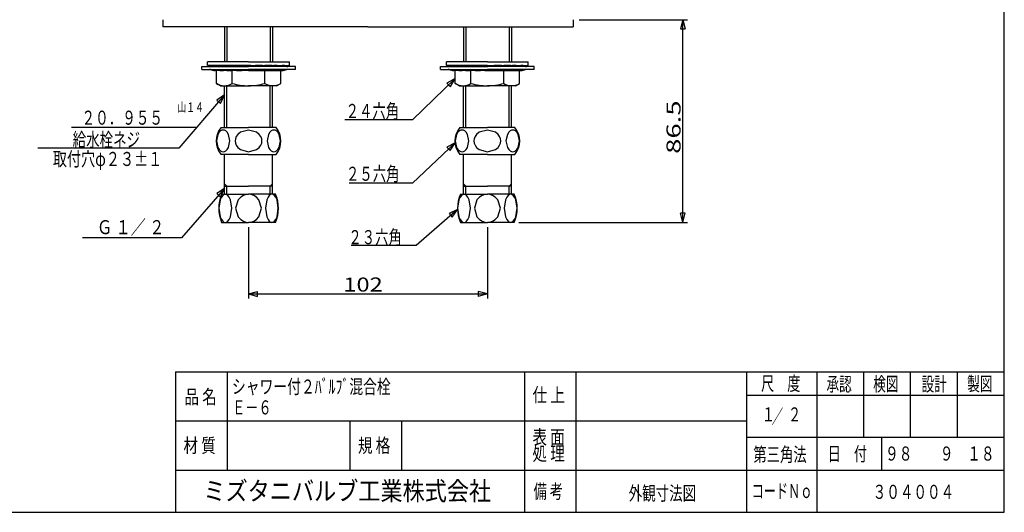
# Model space of a CAD drawing. Extents: x -187 to 197, y -139 to 138.
# Drawn here: x -13 to 197, y -139 to -34 of the extents above; entities that cross this region are included whole.
import ezdxf
from ezdxf.enums import TextEntityAlignment as Align

# ---------------------------------------------------------------- set-up
doc = ezdxf.new("R2010")
doc.units = 0
doc.layers.add('1', color=7, linetype='CONTINUOUS')
doc.layers.add('3', color=7, linetype='CONTINUOUS')
doc.styles.get("Standard").update_dxf_attribs({"font": 'txt', "bigfont": 'BIGFONT'})
doc.dimstyles.get("Standard").update_dxf_attribs({"dimtxt": 3.5, "dimasz": 2, "dimexe": 2, "dimexo": 1, "dimgap": 0.5, "dimtad": 1, "dimzin": 0, "dimcen": 0.09, "dimazin": 3, "dimtfac": 1, "dimtofl": 0, "dimtmove": 0, "dimatfit": 3})

# ---------------------------------------------------------------- blocks, each defined once
blk = doc.blocks.new('*D0')
at = {"layer": '3', "color": 2}
for p, q in [((36.088315, -78.106386), (36.088315, -93.378605)), ((87.087999, -78.106386), (87.087999, -93.378605)), ((36.088315, -92.378605), (38.020167, -91.860967)), ((36.088315, -92.378605), (38.020167, -92.896243)), ((36.088315, -92.378605), (87.087999, -92.378605)), ((38.020167, -92.896243), (38.020167, -91.860967)), ((87.087999, -92.378605), (85.156147, -91.860967)), ((85.156147, -91.860967), (85.156147, -92.896243)), ((87.087999, -92.378605), (85.156147, -92.896243))]:
    blk.add_line(p, q, dxfattribs=at)
blk.add_text('102', height=3, dxfattribs=at).set_placement((56.338157, -91.878605), (64.738157, -91.878605), align=Align.FIT)
blk = doc.blocks.new('*D7')
at = {"layer": '3', "color": 2}
for p, q in [((106.663157, -33.856461), (129.850861, -33.856461)), ((128.850861, -33.856461), (128.333223, -35.788313)), ((128.850861, -77.106386), (128.850861, -33.856461)), ((128.850861, -33.856461), (129.368499, -35.788313)), ((128.333223, -35.788313), (129.368499, -35.788313)), ((128.850861, -77.106386), (128.333223, -75.174534)), ((129.368499, -75.174534), (128.333223, -75.174534)), ((128.850861, -77.106386), (129.368499, -75.174534)), ((93.837527, -77.106386), (129.850861, -77.106386))]:
    blk.add_line(p, q, dxfattribs=at)
blk.add_text('86.5', height=3, rotation=90, dxfattribs=at).set_placement((128.350861, -62.481423), (128.350861, -51.081423), align=Align.FIT)

msp = doc.modelspace()

# ---------------------------------------------------------------- linework, layer by layer
at = {"layer": '1', "color": 3}
for p, q in [((197.491193, -138.985941), (197.491193, 137.514384)), ((20.491193, -108.985941), (197.491193, -108.985941)), ((20.491193, -108.985941), (20.491193, -138.985941)), ((-186.510785, -138.985941), (197.491193, -138.985941))]:
    msp.add_line(p, q, dxfattribs=at)
at = {"layer": '1'}
for p, q in [((31.491193, -108.985941), (31.491193, -129.985941)), ((94.991193, -108.985941), (94.991193, -138.985941)), ((105.991193, -108.985941), (105.991193, -138.985941)), ((142.491193, -138.985941), (142.491193, -108.985941)), ((157.491193, -138.985941), (157.491193, -108.985941)), ((20.491193, -119.485941), (142.491193, -119.485941)), ((57.741193, -119.485941), (57.741193, -129.985941)), ((68.741193, -119.485941), (68.741193, -129.985941)), ((142.491193, -122.985941), (197.491193, -122.985941)), ((20.491193, -129.985941), (197.491193, -129.985941))]:
    msp.add_line(p, q, dxfattribs=at)
at = {"layer": '1', "color": 2}
for p, q in [((167.491193, -122.985941), (167.491193, -108.985941)), ((177.491193, -122.985941), (177.491193, -108.985941)), ((187.491193, -122.985941), (187.491193, -108.985941)), ((142.491193, -113.985941), (197.491193, -113.985941)), ((171.241193, -122.985941), (171.241193, -129.985941))]:
    msp.add_line(p, q, dxfattribs=at)
at = {"layer": '3'}
for p, q in [((17.763157, -33.856555), (17.763157, -35.356555)), ((41.213539, -35.356555), (17.763157, -35.356555)), ((30.963091, -35.356555), (30.963091, -42.856657)), ((41.213539, -35.356555), (41.213539, -42.856657)), ((61.588157, -35.356555), (41.213539, -35.356555)), ((61.588157, -35.356555), (81.962776, -35.356555)), ((81.962776, -35.356555), (81.962776, -42.856657)), ((81.962776, -35.356555), (105.413157, -35.356555)), ((92.213223, -35.356555), (92.213223, -42.856657)), ((105.413157, -33.856555), (105.413157, -35.356555)), ((26.088091, -44.456657), (26.088091, -43.856657)), ((26.088091, -43.856657), (36.088091, -43.856657)), ((27.338091, -43.606657), (27.338091, -42.856657)), ((36.088091, -42.856657), (27.338091, -42.856657)), ((36.088091, -43.606657), (27.338091, -43.606657)), ((36.088539, -42.856657), (44.838539, -42.856657)), ((36.088539, -43.606657), (44.838539, -43.606657)), ((46.088539, -43.856657), (36.088539, -43.856657)), ((44.838539, -43.606657), (44.838539, -42.856657)), ((46.088539, -44.456657), (46.088539, -43.856657)), ((77.087776, -44.456657), (77.087776, -43.856657)), ((77.087776, -43.856657), (87.087776, -43.856657)), ((78.337776, -43.606657), (78.337776, -42.856657)), ((87.087776, -42.856657), (78.337776, -42.856657)), ((87.087776, -43.606657), (78.337776, -43.606657)), ((87.088223, -42.856657), (95.838223, -42.856657)), ((87.088223, -43.606657), (95.838223, -43.606657)), ((97.088223, -43.856657), (87.088223, -43.856657)), ((95.838223, -43.606657), (95.838223, -42.856657)), ((97.088223, -44.456657), (97.088223, -43.856657)), ((26.088091, -44.456657), (36.088091, -44.456657)), ((36.088091, -44.706657), (28.927816, -44.706657)), ((29.213091, -47.451475), (29.213091, -44.706657)), ((32.588091, -47.451475), (32.588091, -44.706657)), ((46.088539, -44.456657), (36.088539, -44.456657)), ((36.088539, -44.706657), (43.248814, -44.706657)), ((39.588539, -47.451475), (39.588539, -44.706657)), ((42.963539, -47.451475), (42.963539, -44.706657)), ((77.087776, -44.456657), (87.087776, -44.456657)), ((87.087776, -44.706657), (79.9275, -44.706657)), ((80.212776, -47.451475), (80.212776, -44.706657)), ((83.587776, -47.451475), (83.587776, -44.706657)), ((97.088223, -44.456657), (87.088223, -44.456657)), ((87.088223, -44.706657), (94.248498, -44.706657)), ((90.588223, -47.451475), (90.588223, -44.706657)), ((93.963223, -47.451475), (93.963223, -44.706657)), ((30.088091, -47.956657), (29.213091, -47.451475)), ((30.088091, -47.956657), (36.088091, -47.956657)), ((30.963091, -56.856386), (30.963091, -47.956657)), ((42.088539, -47.956657), (36.088539, -47.956657)), ((41.213539, -56.856386), (41.213539, -47.956657)), ((42.088539, -47.956657), (42.963539, -47.451475)), ((81.087776, -47.956657), (80.212776, -47.451475)), ((81.087776, -47.956657), (87.087776, -47.956657)), ((81.962776, -56.856386), (81.962776, -47.956657)), ((93.088223, -47.956657), (87.088223, -47.956657)), ((92.213223, -56.856386), (92.213223, -47.956657)), ((93.088223, -47.956657), (93.963223, -47.451475)), ((30.213787, -56.856386), (36.088787, -56.856386)), ((41.962843, -56.856386), (36.087843, -56.856386)), ((81.213471, -56.856386), (87.088471, -56.856386)), ((92.962527, -56.856386), (87.087527, -56.856386)), ((36.088787, -62.606386), (30.213787, -62.606386)), ((30.963787, -71.106386), (30.963787, -62.606386)), ((36.087843, -62.606386), (41.962843, -62.606386)), ((41.212843, -71.106386), (41.212843, -62.606386)), ((87.088471, -62.606386), (81.213471, -62.606386)), ((81.963471, -71.106386), (81.963471, -62.606386)), ((87.087527, -62.606386), (92.962527, -62.606386)), ((92.212527, -71.106386), (92.212527, -62.606386)), ((31.463787, -69.356386), (30.963787, -68.856386)), ((30.963787, -69.356386), (36.088787, -69.356386)), ((41.212843, -69.356386), (36.087843, -69.356386)), ((40.712843, -69.356386), (41.212843, -68.856386)), ((82.463471, -69.356386), (81.963471, -68.856386)), ((81.963471, -69.356386), (87.088471, -69.356386)), ((92.212527, -69.356386), (87.087527, -69.356386)), ((91.712527, -69.356386), (92.212527, -68.856386)), ((30.338787, -71.106386), (36.088787, -71.106386)), ((41.837843, -71.106386), (36.087843, -71.106386)), ((81.338471, -71.106386), (87.088471, -71.106386)), ((92.837527, -71.106386), (87.087527, -71.106386)), ((30.338787, -77.106386), (36.088315, -77.106386)), ((41.837843, -77.106386), (36.088315, -77.106386)), ((81.338471, -77.106386), (87.087999, -77.106386)), ((92.837527, -77.106386), (87.087999, -77.106386))]:
    msp.add_line(p, q, dxfattribs=at)
at = {"layer": '3', "color": 2}
for p, q in [((31.463091, -35.356555), (31.463091, -42.856657)), ((40.713539, -35.356555), (40.713539, -42.856657)), ((82.462776, -35.356555), (82.462776, -42.856657)), ((91.713223, -35.356555), (91.713223, -42.856657)), ((31.463091, -56.856386), (31.463091, -47.956657)), ((40.713539, -56.856386), (40.713539, -47.956657)), ((80.212776, -46.431561), (78.462625, -47.399535)), ((78.462625, -47.399535), (78.821857, -47.77223)), ((78.821857, -47.77223), (79.181088, -48.144926)), ((79.181088, -48.144926), (80.212776, -46.431561)), ((82.462776, -56.856386), (82.462776, -47.956657)), ((91.713223, -56.856386), (91.713223, -47.956657)), ((30.963091, -49.903812), (29.312985, -51.033922)), ((30.099112, -51.70757), (30.963091, -49.903812)), ((29.312985, -51.033922), (29.706049, -51.370746)), ((29.706049, -51.370746), (30.099112, -51.70757)), ((80.190431, -60.099897), (78.433668, -61.055818)), ((79.146991, -61.80613), (80.190431, -60.099897)), ((78.433668, -61.055818), (78.79033, -61.430974)), ((78.79033, -61.430974), (79.146991, -61.80613)), ((31.463787, -71.106386), (31.463787, -69.356386)), ((40.712843, -71.106386), (40.712843, -69.356386)), ((82.463471, -71.106386), (82.463471, -69.356386)), ((91.712527, -71.106386), (91.712527, -69.356386)), ((30.963787, -69.85804), (29.304714, -70.974945)), ((29.304714, -70.974945), (29.695077, -71.314895)), ((29.695077, -71.314895), (30.085441, -71.654845)), ((30.085441, -71.654845), (30.963787, -69.85804)), ((80.717722, -74.359077), (78.920525, -75.236621)), ((78.920525, -75.236621), (79.2603, -75.627136)), ((79.2603, -75.627136), (79.600076, -76.017651)), ((79.600076, -76.017651), (80.717722, -74.359077))]:
    msp.add_line(p, q, dxfattribs=at)
for points in [[(80.212776, -46.431561), (71.078377, -55.235966), (56.667538, -55.235966)], [(30.963091, -49.903812), (21.193743, -61.304367), (-8.950156, -61.304367)], [(24.906483, -56.885536), (-1.701473, -56.885536)], [(80.190431, -60.099897), (71.078377, -68.762733), (57.548218, -68.762733)], [(30.963787, -69.85804), (21.779993, -80.403763), (0.623694, -80.403763)], [(80.717722, -74.359077), (71.87899, -82.049393), (58.028572, -82.049393)]]:
    msp.add_lwpolyline(points, dxfattribs=at)
at = {"layer": '3'}
for points in [[(30.676128, -57.407386), (30.389728, -57.45434), (30.103328, -57.601405), (29.816928, -57.872186), (29.530528, -58.336986), (29.244128, -59.731386), (29.530528, -61.125786), (29.816928, -61.590586), (30.103328, -61.861367), (30.389728, -62.008432), (30.676128, -62.055386), (30.962528, -62.008432), (31.248928, -61.861367), (31.535328, -61.590586), (31.821728, -61.125786), (32.108128, -59.731386), (31.821728, -58.336986), (31.535328, -57.872186), (31.248928, -57.601405), (30.962528, -57.45434), (30.676128, -57.407386)], [(41.500502, -57.407386), (41.214102, -57.45434), (40.927702, -57.601405), (40.641302, -57.872186), (40.354902, -58.336986), (40.068502, -59.731386), (40.354902, -61.125786), (40.641302, -61.590586), (40.927702, -61.861367), (41.214102, -62.008432), (41.500502, -62.055386), (41.786902, -62.008432), (42.073302, -61.861367), (42.359702, -61.590586), (42.646102, -61.125786), (42.932502, -59.731386), (42.646102, -58.336986), (42.359702, -57.872186), (42.073302, -57.601405), (41.786902, -57.45434), (41.500502, -57.407386)], [(81.675812, -57.407386), (81.389412, -57.45434), (81.103012, -57.601405), (80.816612, -57.872186), (80.530212, -58.336986), (80.243812, -59.731386), (80.530212, -61.125786), (80.816612, -61.590586), (81.103012, -61.861367), (81.389412, -62.008432), (81.675812, -62.055386), (81.962212, -62.008432), (82.248612, -61.861367), (82.535012, -61.590586), (82.821412, -61.125786), (83.107812, -59.731386), (82.821412, -58.336986), (82.535012, -57.872186), (82.248612, -57.601405), (81.962212, -57.45434), (81.675812, -57.407386)], [(92.500186, -57.407386), (92.213786, -57.45434), (91.927386, -57.601405), (91.640986, -57.872186), (91.354586, -58.336986), (91.068186, -59.731386), (91.354586, -61.125786), (91.640986, -61.590586), (91.927386, -61.861367), (92.213786, -62.008432), (92.500186, -62.055386), (92.786586, -62.008432), (93.072986, -61.861367), (93.359386, -61.590586), (93.645786, -61.125786), (93.932186, -59.731386), (93.645786, -58.336986), (93.359386, -57.872186), (93.072986, -57.601405), (92.786586, -57.45434), (92.500186, -57.407386)], [(31.109141, -71.106386), (30.833841, -71.166998), (30.558541, -71.35684), (30.283241, -71.706386), (30.007941, -72.306386), (29.732641, -74.106386), (30.007941, -75.906386), (30.283241, -76.506386), (30.558541, -76.855931), (30.833841, -77.045774), (31.109141, -77.106386), (31.384441, -77.045774), (31.659741, -76.855931), (31.935041, -76.506386), (32.210341, -75.906386), (32.485641, -74.106386), (32.210341, -72.306386), (31.935041, -71.706386), (31.659741, -71.35684), (31.384441, -71.166998), (31.109141, -71.106386)], [(41.067489, -71.106386), (40.792189, -71.166998), (40.516889, -71.35684), (40.241589, -71.706386), (39.966289, -72.306386), (39.690989, -74.106386), (39.966289, -75.906386), (40.241589, -76.506386), (40.516889, -76.855931), (40.792189, -77.045774), (41.067489, -77.106386), (41.342789, -77.045774), (41.618089, -76.855931), (41.893389, -76.506386), (42.168689, -75.906386), (42.443989, -74.106386), (42.168689, -72.306386), (41.893389, -71.706386), (41.618089, -71.35684), (41.342789, -71.166998), (41.067489, -71.106386)], [(82.108825, -71.106386), (81.833525, -71.166998), (81.558225, -71.35684), (81.282925, -71.706386), (81.007625, -72.306386), (80.732325, -74.106386), (81.007625, -75.906386), (81.282925, -76.506386), (81.558225, -76.855931), (81.833525, -77.045774), (82.108825, -77.106386), (82.384125, -77.045774), (82.659425, -76.855931), (82.934725, -76.506386), (83.210025, -75.906386), (83.485325, -74.106386), (83.210025, -72.306386), (82.934725, -71.706386), (82.659425, -71.35684), (82.384125, -71.166998), (82.108825, -71.106386)], [(92.067173, -71.106386), (91.791873, -71.166998), (91.516573, -71.35684), (91.241273, -71.706386), (90.965973, -72.306386), (90.690673, -74.106386), (90.965973, -75.906386), (91.241273, -76.506386), (91.516573, -76.855931), (91.791873, -77.045774), (92.067173, -77.106386), (92.342473, -77.045774), (92.617773, -76.855931), (92.893073, -76.506386), (93.168373, -75.906386), (93.443673, -74.106386), (93.168373, -72.306386), (92.893073, -71.706386), (92.617773, -71.35684), (92.342473, -71.166998), (92.067173, -71.106386)]]:
    msp.add_lwpolyline(points, close=True, dxfattribs=at)
for points in [[(36.088787, -57.407386), (34.370387, -57.872186), (33.797587, -58.336986), (33.463887, -58.801786), (33.282651, -59.266586), (33.224787, -59.731386), (33.282651, -60.196186), (33.463887, -60.660986), (33.797587, -61.125786), (34.370387, -61.590586), (36.088787, -62.055386)], [(36.087843, -62.055386), (37.806243, -61.590586), (38.379043, -61.125786), (38.712742, -60.660986), (38.893979, -60.196186), (38.951843, -59.731386), (38.893979, -59.266586), (38.712742, -58.801786), (38.379043, -58.336986), (37.806243, -57.872186), (36.087843, -57.407386)], [(87.088471, -57.407386), (85.370071, -57.872186), (84.797271, -58.336986), (84.463572, -58.801786), (84.282336, -59.266586), (84.224471, -59.731386), (84.282336, -60.196186), (84.463572, -60.660986), (84.797271, -61.125786), (85.370071, -61.590586), (87.088471, -62.055386)], [(87.087527, -62.055386), (88.805927, -61.590586), (89.378727, -61.125786), (89.712427, -60.660986), (89.893663, -60.196186), (89.951527, -59.731386), (89.893663, -59.266586), (89.712427, -58.801786), (89.378727, -58.336986), (88.805927, -57.872186), (87.087527, -57.407386)], [(36.088787, -71.106386), (35.532787, -71.166998), (34.976787, -71.35684), (34.420787, -71.706386), (33.864787, -72.306386), (33.308787, -74.106386), (33.864787, -75.906386), (34.420787, -76.506386), (34.976787, -76.855931), (35.532787, -77.045774), (36.088787, -77.106386)], [(36.087843, -77.106386), (36.643843, -77.045774), (37.199843, -76.855931), (37.755843, -76.506386), (38.311843, -75.906386), (38.867843, -74.106386), (38.311843, -72.306386), (37.755843, -71.706386), (37.199843, -71.35684), (36.643843, -71.166998), (36.087843, -71.106386)], [(87.088471, -71.106386), (86.532471, -71.166998), (85.976471, -71.35684), (85.420471, -71.706386), (84.864471, -72.306386), (84.308471, -74.106386), (84.864471, -75.906386), (85.420471, -76.506386), (85.976471, -76.855931), (86.532471, -77.045774), (87.088471, -77.106386)], [(87.087527, -77.106386), (87.643527, -77.045774), (88.199527, -76.855931), (88.755527, -76.506386), (89.311527, -75.906386), (89.867527, -74.106386), (89.311527, -72.306386), (88.755527, -71.706386), (88.199527, -71.35684), (87.643527, -71.166998), (87.087527, -71.106386)]]:
    msp.add_lwpolyline(points, dxfattribs=at)
for centre, radius, start, end in [((27.728858, -43.356657), 0.5, 270, 293.556464), ((28.927816, -46.106657), 2.5, 90, 113.556464), ((31.963091, -51.731657), 8.125, 82.930286, 104.250033), ((29.963091, -51.731657), 8.125, 82.930286, 90), ((33.963091, -51.731657), 8.125, 82.485955, 104.250033), ((36.088539, -51.731657), 8.125, 75.749967, 90), ((38.213539, -51.731657), 8.125, 75.749967, 97.514045), ((40.213539, -51.731657), 8.125, 75.749967, 97.069714), ((42.213539, -51.731657), 8.125, 90, 97.069714), ((43.248814, -46.106657), 2.5, 66.443536, 90), ((44.447772, -43.356657), 0.5, 246.443536, 270), ((78.728542, -43.356657), 0.5, 270, 293.556464), ((79.9275, -46.106657), 2.5, 90, 113.556464), ((82.962776, -51.731657), 8.125, 82.930286, 104.250033), ((80.962776, -51.731657), 8.125, 82.930286, 90), ((84.962776, -51.731657), 8.125, 82.485955, 104.250033), ((87.087776, -51.731657), 8.125, 90, 104.250033), ((89.213223, -51.731657), 8.125, 75.749967, 97.514045), ((91.213223, -51.731657), 8.125, 75.749967, 97.069714), ((93.213223, -51.731657), 8.125, 90, 97.069714), ((94.248498, -46.106657), 2.5, 66.443536, 90), ((95.447456, -43.356657), 0.5, 246.443536, 270), ((27.728858, -44.956657), 0.5, 66.443536, 90), ((28.927816, -42.206657), 2.5, 246.443536, 270), ((31.963091, -36.581657), 8.125, 255.749967, 277.069714), ((29.963091, -36.581657), 8.125, 270, 277.069714), ((33.963091, -36.581657), 8.125, 255.749967, 277.514045), ((36.088539, -36.581657), 8.125, 270, 284.250033), ((38.213539, -36.581657), 8.125, 262.485955, 284.250033), ((40.213539, -36.581657), 8.125, 262.930286, 284.250033), ((42.213539, -36.581657), 8.125, 262.930286, 270), ((43.248814, -42.206657), 2.5, 270, 293.556464), ((44.447772, -44.956657), 0.5, 90, 113.556464), ((78.728542, -44.956657), 0.5, 66.443536, 90), ((79.9275, -42.206657), 2.5, 246.443536, 270), ((82.962776, -36.581657), 8.125, 255.749967, 277.069714), ((80.962776, -36.581657), 8.125, 270, 277.069714), ((84.962776, -36.581657), 8.125, 255.749967, 277.514045), ((87.087776, -36.581657), 8.125, 255.749967, 270), ((89.213223, -36.581657), 8.125, 262.485955, 284.250033), ((91.213223, -36.581657), 8.125, 262.930286, 284.250033), ((93.213223, -36.581657), 8.125, 262.930286, 270), ((94.248498, -42.206657), 2.5, 270, 293.556464), ((95.447456, -44.956657), 0.5, 90, 113.556464), ((30.900591, -44.885617), 3.071039, 236.668091, 303.331909), ((36.088091, -35.579711), 12.376946, 253.573579, 270), ((36.088539, -35.579711), 12.376946, 270, 286.426421), ((41.276039, -44.885617), 3.071039, 236.668091, 303.331909), ((81.900276, -44.885617), 3.071039, 236.668091, 303.331909), ((87.087776, -35.579711), 12.376946, 253.573579, 270), ((87.088223, -35.579711), 12.376946, 270, 286.426421), ((92.275723, -44.885617), 3.071039, 236.668091, 303.331909), ((33.675632, -59.731386), 4.5, 140.290983, 219.709017), ((38.500998, -59.731386), 4.5, 320.290983, 39.709017), ((84.675317, -59.731386), 4.5, 140.290983, 219.709017), ((89.500682, -59.731386), 4.5, 320.290983, 39.709017), ((37.226287, -74.106386), 7.5125, 156.463422, 203.536578), ((34.950343, -74.106386), 7.5125, 336.463422, 23.536578), ((88.225971, -74.106386), 7.5125, 156.463422, 203.536578), ((85.950027, -74.106386), 7.5125, 336.463422, 23.536578)]:
    msp.add_arc(centre, radius, start, end, dxfattribs=at)

# ---------------------------------------------------------------- texts
at = {"layer": '1'}
for s, p, p2 in [('尺\u3000度', (145.54371, -112.99901), (153.94371, -112.99901)), ('承認', (159.502872, -113.126428), (164.902872, -113.126428)), ('検図', (169.494839, -113.09901), (174.894839, -113.09901)), ('設計', (179.814221, -113.126428), (185.214221, -113.126428)), ('製図', (189.563739, -113.049829), (194.963739, -113.049829)), ('品 名', (22.396675, -115.8467), (29.296675, -115.8467)), ('仕 上', (96.756267, -115.44592), (103.656267, -115.44592)), ('\u3000／ ', (145.416291, -120.006746), (150.816291, -120.006746)), ('表 面', (96.723588, -124.445833), (103.623588, -124.445833)), ('材 質', (22.198883, -126.231267), (29.098883, -126.231267)), ('規 格', (59.448883, -126.231267), (66.348883, -126.231267)), ('処 理', (96.723588, -127.945833), (103.623588, -127.945833)), ('第三角法', (143.887505, -128.161203), (155.287505, -128.161203)), ('日\u3000付', (159.775795, -128.006264), (168.175795, -128.006264)), ('備 考 ', (96.952061, -136.012454), (103.852061, -136.012454))]:
    msp.add_text(s, height=3, dxfattribs=at).set_placement(p, p2, align=Align.FIT)
at = {"layer": '1', "color": 3, "width": 1.2}
msp.add_text('ミズタニバルブ工業株式会社', height=4, dxfattribs=at).set_placement((26.443387, -136.43783), (87.883387, -136.43783), align=Align.FIT)
at = {"layer": '1', "width": 0.9}
msp.add_text('コードＮｏ', height=3, dxfattribs=at).set_placement((143.550565, -135.940469), (156.510565, -135.940469), align=Align.FIT)
at = {"layer": '3'}
for s, height, p, p2 in [('山１４', 2, (20.928553, -53.527237), (26.528553, -53.527237)), ('２４六角', 3, (56.827667, -54.835766), (68.227667, -54.835766)), ('２０．９５５', 3, (0.420088, -56.266911), (17.820088, -56.266911)), ('給水栓ネジ', 3, (-1.480776, -60.973011), (12.919224, -60.973011)), ('取付穴φ２３±１', 3, (-5.721331, -65.079422), (17.678669, -65.079422)), ('２５六角', 3, (56.90041, -68.239914), (68.30041, -68.239914)), ('Ｇ １／ ２', 3, (3.722638, -79.629219), (18.122638, -79.629219)), ('２３六角', 3, (57.414211, -81.767021), (68.814211, -81.767021)), ('シャワー付２ﾊﾞﾙﾌﾞ混合栓', 3, (32.542564, -113.661919), (66.442564, -113.661919)), ('Ｅ－６', 3, (32.60075, -118.09539), (41.00075, -118.09539)), ('１\u3000２', 3, (145.710464, -119.596107), (154.110464, -119.596107)), ('９８\u3000\u3000９\u3000１８', 3, (172.026947, -127.949165), (195.426947, -127.949165)), ('外観寸法図', 3, (117.273689, -136.426895), (131.673689, -136.426895)), ('３０４００４', 3, (169.380219, -136.122147), (186.780219, -136.122147))]:
    msp.add_text(s, height=height, dxfattribs=at).set_placement(p, p2, align=Align.FIT)

# ---------------------------------------------------------------- dimensions: what is measured, and where the dimension line sits
at = {"layer": '3', "color": 2}
dim = msp.add_linear_dim(base=(128.850861, -33.856461), p1=(92.837527, -77.106386), p2=(105.663157, -33.856461), angle=90, dimstyle='Standard', dxfattribs=at)
dim.commit()
dim.dimension.update_dxf_attribs({"geometry": '*D7', "text_midpoint": (125.350861, -59.481423)})
dim = msp.add_linear_dim(base=(87.087999, -92.378605), p1=(36.088315, -77.106386), p2=(87.087999, -77.106386), dimstyle='Standard', dxfattribs=at)
dim.commit()
dim.dimension.update_dxf_attribs({"geometry": '*D0', "text_midpoint": (58.588157, -90.378605)})

doc.saveas('drawing.dxf')
